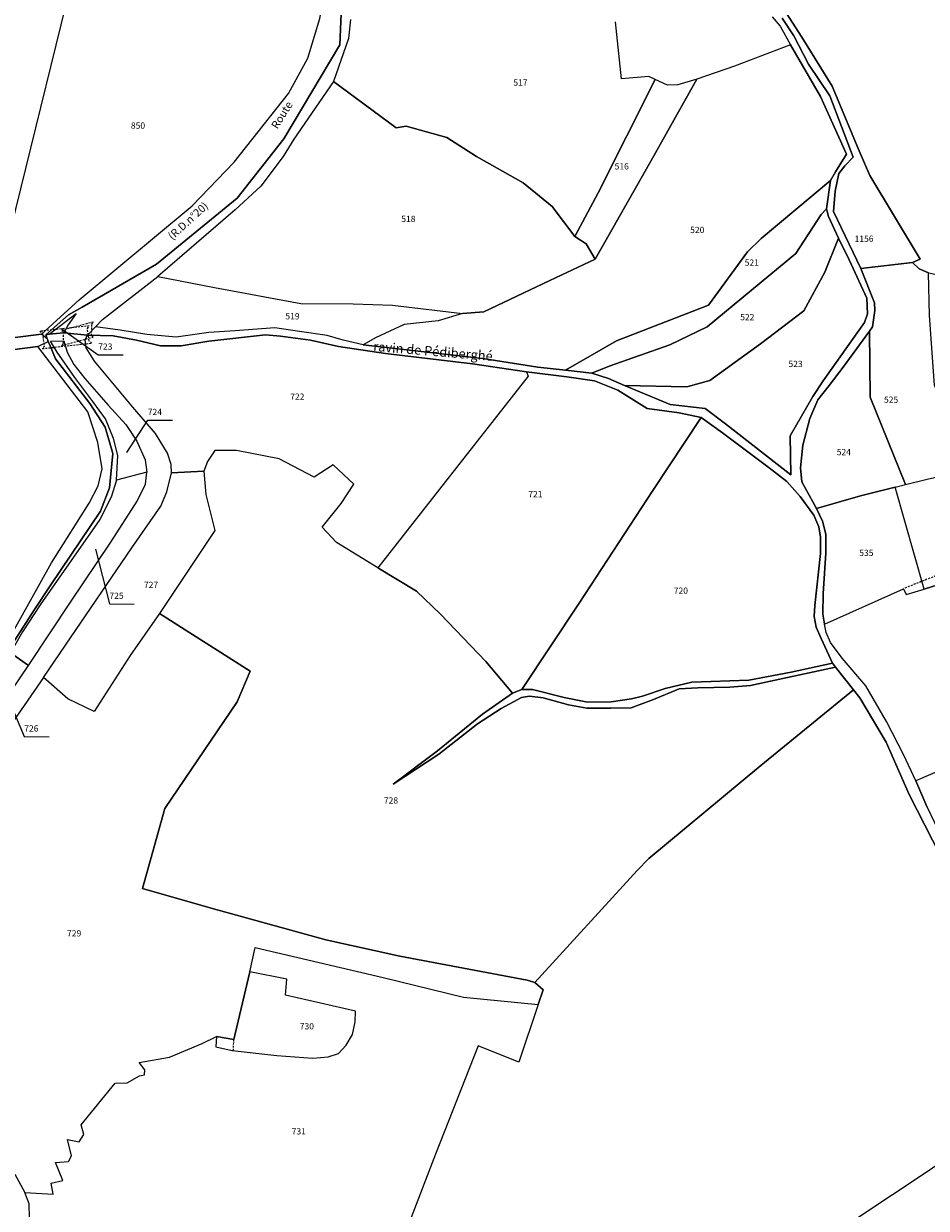
# Model space of a CAD drawing. Units: metres. Extents: x 1036957 to 1043873, y 6311138 to 6318447.
# Drawn here: x 1038726 to 1039015, y 6313442 to 6313821 of the extents above; entities that cross this region are included whole.
import ezdxf
from ezdxf.enums import TextEntityAlignment as Align

# ---------------------------------------------------------------- set-up
doc = ezdxf.new("R2010")
doc.units = ezdxf.units.M
doc.linetypes.add('TOPO1', pattern=[1, 0.6, -0.4])
for name, color, linetype in [('ig_cad_detail_lineaire', 252, 'TOPO1'), ('ig_cad_divers_texte', 8, 'CONTINUOUS'), ('ig_cad_fleche_de_rattachement', 3, 'CONTINUOUS'), ('ig_cad_hydro', 140, 'CONTINUOUS'), ('ig_cad_lieudit', 7, 'ByLayer'), ('ig_cad_nom_voie', 8, 'CONTINUOUS'), ('ig_cad_parcel', 3, 'CONTINUOUS'), ('ig_cad_parcel_num', 3, 'CONTINUOUS')]:
    doc.layers.add(name, color=color, linetype=linetype)
doc.styles.add('Times New Roman', font='times.ttf')

msp = doc.modelspace()

# ---------------------------------------------------------------- linework, layer by layer
at = {"layer": 'ig_cad_detail_lineaire'}
for points in [[(1038738.16, 6313722.78), (1038738.68, 6313722.37), (1038738.65, 6313718.66), (1038738.14, 6313717.97), (1038748.27, 6313720.68), (1038747.74, 6313721.09), (1038747.76, 6313724.8), (1038748.3, 6313725.49)], [(1038731.15, 6313722.51), (1038732.01, 6313721.85), (1038732.58, 6313717.81), (1038731.96, 6313717), (1038747.8, 6313718.75), (1038746.95, 6313719.4), (1038746.37, 6313723.43), (1038747, 6313724.25)]]:
    msp.add_lwpolyline(points, close=True, dxfattribs=at)
for points in [[(1039039.96, 6313655.05), (1039031.1, 6313652.83), (1039019.04, 6313650.87), (1039017.52, 6313644.38), (1039007.2, 6313640.26)], [(1038793.01, 6313492.64), (1038793.22, 6313496.23)]]:
    msp.add_lwpolyline(points, dxfattribs=at)
at = {"layer": 'ig_cad_fleche_de_rattachement'}
for points in [[(1038737.97, 6313723.42), (1038749.84, 6313715), (1038757.79, 6313714.96)], [(1038759.03, 6313683.77), (1038765.68, 6313694.13), (1038773.63, 6313694.09)], [(1038748.97, 6313652.91), (1038753.42, 6313635.41), (1038761.37, 6313635.37)], [(1038718.94, 6313610.26), (1038726.19, 6313593), (1038734.14, 6313592.96)]]:
    msp.add_lwpolyline(points, dxfattribs=at)
at = {"layer": 'ig_cad_hydro'}
for points in [[(1038965.27, 6313823.03), (1038967.83, 6313820.03), (1038971.15, 6313814.08), (1038980.71, 6313797.58), (1038989.01, 6313779.12), (1038985.47, 6313773.47), (1038983.9, 6313770.72), (1038982.59, 6313761.61), (1038983.2, 6313759.18), (1038986.5, 6313752.28), (1038989.81, 6313745.37), (1038995.49, 6313733.16), (1038995.69, 6313728.08), (1038994.8, 6313725.33), (1038981.51, 6313706.65), (1038978.26, 6313701.71), (1038970.99, 6313689.09), (1038971.26, 6313676.68), (1038950.33, 6313692.95), (1038943.81, 6313697.87), (1038932.66, 6313699.16), (1038918.1, 6313705.24), (1038912.91, 6313707.49), (1038907.61, 6313709.16), (1038899.2, 6313710.12), (1038890.35, 6313711.09), (1038872.75, 6313713.83), (1038852.13, 6313716.22), (1038834.48, 6313718.22), (1038828.12, 6313719.71), (1038823.07, 6313721.13), (1038814.18, 6313722.41), (1038806.32, 6313723.62), (1038793.63, 6313722.66), (1038785.17, 6313722.14), (1038774.76, 6313720.69), (1038765.4, 6313721.47), (1038756.88, 6313722.84), (1038748.95, 6313723.93), (1038746.43, 6313721.26), (1038754.66, 6313721.08), (1038762.07, 6313719.72), (1038769.73, 6313717.9), (1038776.39, 6313717.84), (1038785.23, 6313719.4), (1038803.35, 6313721.37), (1038808.08, 6313721), (1038817.67, 6313719.71), (1038826.64, 6313717.61), (1038841.64, 6313715.45), (1038869.46, 6313712.15), (1038886.68, 6313709.6), (1038899.66, 6313707.94), (1038908.51, 6313706.69), (1038915.9, 6313703.68), (1038925.3, 6313697.89), (1038935.52, 6313696.42), (1038942.59, 6313694.95), (1038949.42, 6313690.11), (1038964.24, 6313678.89), (1038969.91, 6313674.56), (1038974.23, 6313669.75), (1038978.59, 6313663.82), (1038980.11, 6313660.09), (1038980.66, 6313656.71), (1038980.73, 6313651.52), (1038978.89, 6313634.88), (1038978.71, 6313631.44), (1038979.35, 6313627.98), (1038980.94, 6313624.32), (1038984.57, 6313616.46), (1038985.54, 6313615.21), (1038991.27, 6313607.91), (1038993.27, 6313605.35), (1039001.73, 6313591.26), (1039009, 6313574.52), (1039018.97, 6313555.11)], [(1039014.64, 6313570.66), (1039011.14, 6313578.89), (1039007.34, 6313587.12), (1039001.82, 6313597.88), (1038995.21, 6313609.28), (1038987.66, 6313618.12), (1038983.92, 6313623.06), (1038982.49, 6313626.26), (1038982.01, 6313628.96), (1038981.47, 6313632.18), (1038981.51, 6313638.78), (1038982.38, 6313651.61), (1038982.41, 6313657.75), (1038981.33, 6313661.83), (1038979.44, 6313665.85), (1038974.76, 6313674.37), (1038974.35, 6313678.93), (1038975.06, 6313686.15), (1038977.32, 6313694.62), (1038979.83, 6313700.63), (1038983.44, 6313705.18), (1038987.93, 6313711.07), (1038996.4, 6313722.52), (1038997.35, 6313723.97), (1038998.03, 6313729.15), (1038997.92, 6313731.65), (1038993.59, 6313742.54), (1038984.9, 6313760.81), (1038985.34, 6313767.26), (1038986.56, 6313772.89), (1038988.42, 6313775.34), (1038991.16, 6313778.12), (1038983.73, 6313797.77), (1038976.91, 6313807.93), (1038972.22, 6313816.94), (1038968.4, 6313822.54)]]:
    msp.add_lwpolyline(points, dxfattribs=at)
for points in [[(1038733.61, 6313720.01), (1038731.75, 6313721.6), (1038713.05, 6313719.31), (1038684.53, 6313714.4), (1038672.78, 6313710.89), (1038674.05, 6313711.13), (1038683.12, 6313711.62), (1038730.59, 6313717.67), (1038733.89, 6313719.3)], [(1038882.22, 6313606.92), (1038872.62, 6313600.2), (1038858.33, 6313588.45), (1038844.14, 6313577.81), (1038858.66, 6313587.37), (1038871.06, 6313597.11), (1038878.65, 6313601.95), (1038885.17, 6313605.53), (1038887.69, 6313605.96), (1038892.03, 6313605.4), (1038900.12, 6313603.19), (1038906.02, 6313602.13), (1038913.69, 6313602.09), (1038920.18, 6313602.22), (1038927.27, 6313604.85), (1038935.48, 6313608.29), (1038941.46, 6313608.65), (1038951.71, 6313608.78), (1038958.27, 6313609.3), (1038968.63, 6313611.59), (1038985.54, 6313615.21), (1038984.57, 6313616.46), (1038971.27, 6313613.63), (1038957.74, 6313611.07), (1038939.53, 6313610.36), (1038931.04, 6313608.38), (1038923.8, 6313605.89), (1038920.3, 6313605.06), (1038913.79, 6313604.13), (1038906.27, 6313603.98), (1038898.81, 6313605.54), (1038888.61, 6313608.11), (1038885.21, 6313608.03)]]:
    msp.add_lwpolyline(points, close=True, dxfattribs=at)
at = {"layer": 'ig_cad_lieudit'}
for points in [[(1038723.2, 6313623.85), (1038729.46, 6313633.61), (1038734.71, 6313641.56), (1038750.53, 6313665.1), (1038753.5, 6313672.55), (1038754.49, 6313683.47), (1038752.1, 6313691.87), (1038747.15, 6313699.43), (1038736.16, 6313713.74), (1038734.45, 6313717.9), (1038733.89, 6313719.3), (1038733.61, 6313720.01), (1038733.07, 6313721.37), (1038740.37, 6313727.74), (1038744.7, 6313730.2), (1038768.52, 6313743.98), (1038794.27, 6313765.02), (1038809.19, 6313784.07), (1038827.04, 6313814.06), (1038827.72, 6313829.12)], [(1038827.72, 6313829.12), (1038827.04, 6313814.06), (1038809.19, 6313784.07), (1038794.27, 6313765.02), (1038768.52, 6313743.98), (1038744.7, 6313730.2), (1038740.37, 6313727.74), (1038733.07, 6313721.37), (1038734.15, 6313721.59), (1038738.9, 6313722.03), (1038746.43, 6313721.26), (1038754.66, 6313721.08), (1038762.07, 6313719.72), (1038769.73, 6313717.9), (1038776.39, 6313717.84), (1038785.23, 6313719.4), (1038803.35, 6313721.37), (1038808.08, 6313721), (1038817.67, 6313719.71), (1038826.64, 6313717.61), (1038841.64, 6313715.45), (1038869.46, 6313712.15), (1038886.68, 6313709.6), (1038899.66, 6313707.94), (1038908.51, 6313706.69), (1038915.9, 6313703.68), (1038925.3, 6313697.89), (1038935.52, 6313696.42), (1038942.59, 6313694.95), (1038949.42, 6313690.11), (1038964.24, 6313678.89), (1038969.91, 6313674.56), (1038974.23, 6313669.75), (1038978.59, 6313663.82), (1038980.11, 6313660.09), (1038980.66, 6313656.71), (1038980.73, 6313651.52), (1038978.89, 6313634.88), (1038978.71, 6313631.44), (1038979.35, 6313627.98), (1038980.94, 6313624.32), (1038984.57, 6313616.46), (1038985.54, 6313615.21), (1038991.27, 6313607.91), (1038993.27, 6313605.35), (1039001.73, 6313591.26), (1039009, 6313574.52), (1039018.97, 6313555.11)], [(1039018.97, 6313555.11), (1039009, 6313574.52), (1039001.73, 6313591.26), (1038993.27, 6313605.35), (1038991.27, 6313607.91), (1038985.54, 6313615.21), (1038984.57, 6313616.46), (1038980.94, 6313624.32), (1038979.35, 6313627.98), (1038978.71, 6313631.44), (1038978.89, 6313634.88), (1038980.73, 6313651.52), (1038980.66, 6313656.71), (1038980.11, 6313660.09), (1038978.59, 6313663.82), (1038974.23, 6313669.75), (1038969.91, 6313674.56), (1038964.24, 6313678.89), (1038949.42, 6313690.11), (1038942.59, 6313694.95), (1038935.52, 6313696.42), (1038925.3, 6313697.89), (1038915.9, 6313703.68), (1038908.51, 6313706.69), (1038899.66, 6313707.94), (1038886.68, 6313709.6), (1038869.46, 6313712.15), (1038841.64, 6313715.45), (1038826.64, 6313717.61), (1038817.67, 6313719.71), (1038808.08, 6313721), (1038803.35, 6313721.37), (1038785.23, 6313719.4), (1038776.39, 6313717.84), (1038769.73, 6313717.9), (1038762.07, 6313719.72), (1038754.66, 6313721.08), (1038746.43, 6313721.26), (1038738.9, 6313722.03), (1038734.15, 6313721.59), (1038733.07, 6313721.37), (1038733.89, 6313719.3), (1038734.45, 6313717.9), (1038736.16, 6313713.74), (1038747.15, 6313699.43), (1038752.1, 6313691.87), (1038754.49, 6313683.47), (1038753.5, 6313672.55), (1038750.53, 6313665.1), (1038734.71, 6313641.56), (1038729.46, 6313633.61), (1038723.2, 6313623.85)]]:
    msp.add_lwpolyline(points, dxfattribs=at)
at = {"layer": 'ig_cad_parcel'}
for points in [[(1038650.45, 6313890.44), (1038742.64, 6313840.04), (1038723.45, 6313761.51)], [(1038968.4, 6313822.54), (1038972.22, 6313816.94), (1038976.91, 6313807.93), (1038983.73, 6313797.77), (1038991.16, 6313778.12), (1038988.42, 6313775.34), (1038986.56, 6313772.89), (1038985.34, 6313767.26), (1038984.9, 6313760.81), (1038993.59, 6313742.54), (1039010.13, 6313744.48), (1039012.6, 6313745.57), (1038996.43, 6313772.33), (1038992.69, 6313780.88), (1038984.39, 6313800.8), (1038974.74, 6313816.53), (1038969.72, 6313824.29)], [(1038969.72, 6313824.29), (1038974.74, 6313816.53), (1038984.39, 6313800.8), (1038992.69, 6313780.88), (1038996.43, 6313772.33), (1039012.6, 6313745.57), (1039010.13, 6313744.48), (1039012.28, 6313742.43), (1039015.18, 6313741.21), (1039017.73, 6313740.69), (1039023.86, 6313735.33), (1039029.11, 6313736.1), (1039032.94, 6313761.93), (1039037.1, 6313780.78), (1039045.75, 6313791.65), (1039061.57, 6313812.89), (1039070.93, 6313824.65)], [(1038830.52, 6313822.17), (1038829.86, 6313816.09), (1038825.05, 6313802.29), (1038845.03, 6313787.51), (1038848.26, 6313788.11), (1038861.28, 6313784.47), (1038870.76, 6313778.39), (1038885.7, 6313769.94), (1038894.98, 6313762.45), (1038902.18, 6313752.76), (1038909.62, 6313766.78), (1038927.81, 6313803.02), (1038925.86, 6313803.93), (1038917.06, 6313803.14), (1038915.13, 6313821.37)], [(1038965.27, 6313823.03), (1038967.83, 6313820.03), (1038971.15, 6313814.08), (1038953.17, 6313807.19), (1038941.15, 6313803.07), (1038935.05, 6313801.23), (1038931.77, 6313801.15), (1038927.81, 6313803.02), (1038925.86, 6313803.93), (1038917.06, 6313803.14), (1038915.13, 6313821.37)], [(1038723.16, 6313453.21), (1038726.35, 6313447.36), (1038735.42, 6313446.82), (1038734.81, 6313450.32), (1038738.58, 6313451.15), (1038736.22, 6313456.9), (1038740.39, 6313457.27), (1038741.33, 6313459.1), (1038739.98, 6313464.28), (1038743.75, 6313463.55), (1038745.26, 6313465.87), (1038744.43, 6313468.98), (1038755.22, 6313482.27), (1038759.11, 6313482.38), (1038763, 6313484.61), (1038764.59, 6313484.91), (1038764.74, 6313486.55), (1038762.93, 6313488.86), (1038772.63, 6313490.6), (1038783.1, 6313494.98), (1038787.63, 6313497.21), (1038793.22, 6313496.23), (1038798.25, 6313517.88), (1038800.03, 6313525.62), (1038840.95, 6313515.99), (1038866.56, 6313509.74), (1038890.47, 6313507.43), (1038892.03, 6313512.07), (1038889.36, 6313514.4), (1038886.93, 6313515.19), (1038846.25, 6313522.83), (1038822.6, 6313528.05), (1038785.99, 6313538.17), (1038764.01, 6313544.46), (1038771.09, 6313570.03), (1038794.21, 6313604.13), (1038798.38, 6313613.88), (1038769.43, 6313632.32), (1038760.07, 6313618.92), (1038748.51, 6313601.06), (1038740.18, 6313605.09), (1038732.3, 6313611.95), (1038717.93, 6313591.23)], [(1038970.43, 6313424.7), (1039014.74, 6313454), (1039046.07, 6313475.52), (1039043.25, 6313479.76), (1039039.03, 6313491.89), (1039033.99, 6313514.86), (1039028.29, 6313531.98), (1039024.79, 6313542.58), (1039018.97, 6313555.11), (1039009, 6313574.52), (1039001.73, 6313591.26), (1038993.27, 6313605.35), (1038991.27, 6313607.91), (1038961.67, 6313583.76), (1038925.82, 6313554.04), (1038922.05, 6313550.18), (1038889.36, 6313514.4), (1038892.03, 6313512.07), (1038890.47, 6313507.43), (1038884.32, 6313489.03), (1038871.23, 6313494.18), (1038857.67, 6313459.62), (1038849.29, 6313438.01)], [(1038727.92, 6313439.29), (1038727.74, 6313443.69), (1038726.35, 6313447.36), (1038735.42, 6313446.82), (1038734.81, 6313450.32), (1038738.58, 6313451.15), (1038736.22, 6313456.9), (1038740.39, 6313457.27), (1038741.33, 6313459.1), (1038739.98, 6313464.28), (1038743.75, 6313463.55), (1038745.26, 6313465.87), (1038744.43, 6313468.98), (1038755.22, 6313482.27), (1038759.11, 6313482.38), (1038763, 6313484.61), (1038764.59, 6313484.91), (1038764.74, 6313486.55), (1038762.93, 6313488.86), (1038772.63, 6313490.6), (1038783.1, 6313494.98), (1038787.63, 6313497.21), (1038787.44, 6313493.89), (1038792.68, 6313492.67), (1038806.91, 6313491.12), (1038818.48, 6313490.26), (1038823.31, 6313490.72), (1038826.68, 6313491.76), (1038829.07, 6313494.43), (1038831.09, 6313497.8), (1038831.95, 6313501.85), (1038832.11, 6313505.31), (1038809.75, 6313510.39), (1038810.14, 6313515.52), (1038798.25, 6313517.88), (1038800.03, 6313525.62), (1038840.95, 6313515.99), (1038866.56, 6313509.74), (1038890.47, 6313507.43), (1038884.32, 6313489.03), (1038871.23, 6313494.18), (1038857.67, 6313459.62), (1038849.29, 6313438.01)], [(1038970.43, 6313424.7), (1039014.74, 6313454), (1039046.07, 6313475.52), (1039052.16, 6313473.66), (1039059.16, 6313472.92), (1039067.7, 6313472.05), (1039073.25, 6313470.37), (1039076.95, 6313465.56), (1039086.15, 6313453.4), (1039094.25, 6313449.83), (1039101.68, 6313447.38), (1039106.62, 6313444.59), (1039110.38, 6313440.78)]]:
    msp.add_lwpolyline(points, dxfattribs=at)
for points in [[(1038742.64, 6313840.04), (1038723.45, 6313761.51), (1038713.05, 6313719.31), (1038731.75, 6313721.6), (1038743.78, 6313732.54), (1038779.85, 6313762.63), (1038793.32, 6313776.52), (1038810.7, 6313798.5), (1038816.88, 6313809.79), (1038820.71, 6313822.5), (1038821.92, 6313829.97), (1038820.32, 6313842.42), (1038804.51, 6313838.07), (1038791.85, 6313838.63), (1038769.14, 6313838.25)], [(1038908.64, 6313745.57), (1038894.19, 6313738.71), (1038873.13, 6313728.7), (1038866.31, 6313728.18), (1038858.47, 6313725.91), (1038847.63, 6313724.67), (1038838.5, 6313720.43), (1038834.48, 6313718.22), (1038852.13, 6313716.22), (1038872.75, 6313713.83), (1038890.35, 6313711.09), (1038899.2, 6313710.12), (1038915.52, 6313719.52), (1038944.95, 6313730.83), (1038957.36, 6313747.86), (1038961.69, 6313752.15), (1038983.9, 6313770.72), (1038985.47, 6313773.47), (1038989.01, 6313779.12), (1038980.71, 6313797.58), (1038971.15, 6313814.08), (1038953.17, 6313807.19), (1038941.15, 6313803.07), (1038926.43, 6313776.88)], [(1038768.86, 6313739.99), (1038786.98, 6313736.55), (1038814.64, 6313731.39), (1038831.36, 6313731.34), (1038843.86, 6313730.87), (1038866.31, 6313728.18), (1038873.13, 6313728.7), (1038894.19, 6313738.71), (1038908.64, 6313745.57), (1038905.84, 6313750.44), (1038902.18, 6313752.76), (1038894.98, 6313762.45), (1038885.7, 6313769.94), (1038870.76, 6313778.39), (1038861.28, 6313784.47), (1038848.26, 6313788.11), (1038845.03, 6313787.51), (1038825.05, 6313802.29), (1038812.37, 6313783.92), (1038808.98, 6313778.34), (1038801.85, 6313768.88), (1038793.58, 6313761.37)], [(1038902.18, 6313752.76), (1038905.84, 6313750.44), (1038908.64, 6313745.57), (1038926.43, 6313776.88), (1038941.15, 6313803.07), (1038935.05, 6313801.23), (1038931.77, 6313801.15), (1038927.81, 6313803.02), (1038909.62, 6313766.78)], [(1038983.9, 6313770.72), (1038961.69, 6313752.15), (1038957.36, 6313747.86), (1038944.95, 6313730.83), (1038915.52, 6313719.52), (1038899.2, 6313710.12), (1038907.61, 6313709.16), (1038913.19, 6313711.33), (1038932.51, 6313718.19), (1038944.46, 6313723.92), (1038972.85, 6313747.38), (1038980.88, 6313759.85), (1038982.59, 6313761.61)], [(1038982.59, 6313761.61), (1038980.88, 6313759.85), (1038972.85, 6313747.38), (1038944.46, 6313723.92), (1038932.51, 6313718.19), (1038913.19, 6313711.33), (1038907.61, 6313709.16), (1038912.91, 6313707.49), (1038918.1, 6313705.24), (1038938.02, 6313704.78), (1038945.36, 6313706.82), (1038961.53, 6313718.54), (1038975.35, 6313729.01), (1038982.07, 6313741.43), (1038986.5, 6313752.28), (1038983.2, 6313759.18)], [(1038986.5, 6313752.28), (1038982.07, 6313741.43), (1038975.35, 6313729.01), (1038961.53, 6313718.54), (1038945.36, 6313706.82), (1038938.02, 6313704.78), (1038918.1, 6313705.24), (1038932.66, 6313699.16), (1038943.81, 6313697.87), (1038950.33, 6313692.95), (1038971.26, 6313676.68), (1038970.99, 6313689.09), (1038978.26, 6313701.71), (1038981.51, 6313706.65), (1038994.8, 6313725.33), (1038995.69, 6313728.08), (1038995.49, 6313733.16), (1038989.81, 6313745.37)], [(1039015.18, 6313741.21), (1039012.28, 6313742.43), (1039010.13, 6313744.48), (1038993.59, 6313742.54), (1038997.92, 6313731.65), (1038998.03, 6313729.15), (1038997.35, 6313723.97), (1038996.4, 6313722.52), (1038996.6, 6313701.49), (1039007.84, 6313673.55), (1039015.24, 6313675.38), (1039028.16, 6313678.22), (1039017.12, 6313705.33), (1039015.54, 6313727.59)], [(1038768.86, 6313739.99), (1038786.98, 6313736.55), (1038814.64, 6313731.39), (1038831.36, 6313731.34), (1038843.86, 6313730.87), (1038866.31, 6313728.18), (1038858.47, 6313725.91), (1038847.63, 6313724.67), (1038838.5, 6313720.43), (1038834.48, 6313718.22), (1038828.12, 6313719.71), (1038823.07, 6313721.13), (1038814.18, 6313722.41), (1038806.32, 6313723.62), (1038793.63, 6313722.66), (1038785.17, 6313722.14), (1038774.76, 6313720.69), (1038765.4, 6313721.47), (1038756.88, 6313722.84), (1038748.95, 6313723.93), (1038751.21, 6313726.33)], [(1038742.84, 6313728.16), (1038740.21, 6313724.54), (1038738.9, 6313722.03), (1038734.15, 6313721.59)], [(1039004.53, 6313672.73), (1039007.84, 6313673.55), (1038996.6, 6313701.49), (1038996.4, 6313722.52), (1038987.93, 6313711.07), (1038983.44, 6313705.18), (1038979.83, 6313700.63), (1038977.32, 6313694.62), (1038975.06, 6313686.15), (1038974.35, 6313678.93), (1038974.76, 6313674.37), (1038979.44, 6313665.85), (1038993.5, 6313669.98)], [(1038765.38, 6313677.46), (1038755.64, 6313674.93), (1038756.07, 6313682.85), (1038754.69, 6313688.25), (1038752.12, 6313694.54), (1038748.17, 6313700.11), (1038742.37, 6313707.78), (1038736.76, 6313715.83), (1038734.57, 6313719.39), (1038738.86, 6313719.44), (1038739.91, 6313715.9), (1038742.02, 6313711.95), (1038745.51, 6313707.44), (1038753.03, 6313698.88), (1038758.66, 6313692.73), (1038762.22, 6313687.37), (1038764.83, 6313681.48)], [(1038886.68, 6313709.6), (1038887.26, 6313708.23), (1038853.45, 6313665.18), (1038839.21, 6313646.99), (1038825.97, 6313654.99), (1038821.46, 6313659.96), (1038827.51, 6313667.49), (1038831.53, 6313673.68), (1038824.97, 6313679.86), (1038818.89, 6313675.91), (1038807.67, 6313681.81), (1038793.99, 6313684.45), (1038787.09, 6313684.46), (1038784.77, 6313680.88), (1038783.56, 6313677.79), (1038773.29, 6313677.26), (1038773.12, 6313679.92), (1038771.95, 6313683.54), (1038768.14, 6313689.86), (1038760.91, 6313698.29), (1038748.6, 6313712.94), (1038746.03, 6313717.21), (1038745.7, 6313719.88), (1038746.43, 6313721.26), (1038754.66, 6313721.08), (1038762.07, 6313719.72), (1038769.73, 6313717.9), (1038776.39, 6313717.84), (1038785.23, 6313719.4), (1038803.35, 6313721.37), (1038808.08, 6313721), (1038817.67, 6313719.71), (1038826.64, 6313717.61), (1038841.64, 6313715.45), (1038869.46, 6313712.15)], [(1038672.78, 6313710.89), (1038667.65, 6313709.91), (1038668.09, 6313701.01), (1038679.96, 6313688.15), (1038678.12, 6313678.25), (1038659.76, 6313638.11), (1038686.83, 6313621.11), (1038702.12, 6313611.72), (1038711.57, 6313606.93), (1038734.9, 6313648.57), (1038746.93, 6313667.56), (1038749.84, 6313673.12), (1038751.07, 6313678.58), (1038749.72, 6313687.02), (1038746.5, 6313696.81), (1038730.59, 6313717.67), (1038683.12, 6313711.62), (1038674.05, 6313711.13)], [(1038886.68, 6313709.6), (1038887.26, 6313708.23), (1038853.45, 6313665.18), (1038839.21, 6313646.99), (1038851.62, 6313639.48), (1038859.22, 6313632.15), (1038873.69, 6313617.05), (1038882.22, 6313606.92), (1038885.21, 6313608.03), (1038903.57, 6313635.63), (1038927.08, 6313671.62), (1038942.59, 6313694.95), (1038935.52, 6313696.42), (1038925.3, 6313697.89), (1038915.9, 6313703.68), (1038908.51, 6313706.69), (1038899.66, 6313707.94)], [(1038942.59, 6313694.95), (1038927.08, 6313671.62), (1038903.57, 6313635.63), (1038885.21, 6313608.03), (1038888.61, 6313608.11), (1038898.81, 6313605.54), (1038906.27, 6313603.98), (1038913.79, 6313604.13), (1038920.3, 6313605.06), (1038923.8, 6313605.89), (1038931.04, 6313608.38), (1038939.53, 6313610.36), (1038957.74, 6313611.07), (1038971.27, 6313613.63), (1038984.57, 6313616.46), (1038980.94, 6313624.32), (1038979.35, 6313627.98), (1038978.71, 6313631.44), (1038978.89, 6313634.88), (1038980.73, 6313651.52), (1038980.66, 6313656.71), (1038980.11, 6313660.09), (1038978.59, 6313663.82), (1038974.23, 6313669.75), (1038969.91, 6313674.56), (1038964.24, 6313678.89), (1038949.42, 6313690.11)], [(1038991.27, 6313607.91), (1038985.54, 6313615.21), (1038968.63, 6313611.59), (1038958.27, 6313609.3), (1038951.71, 6313608.78), (1038941.46, 6313608.65), (1038935.48, 6313608.29), (1038927.27, 6313604.85), (1038920.18, 6313602.22), (1038913.69, 6313602.09), (1038906.02, 6313602.13), (1038900.12, 6313603.19), (1038892.03, 6313605.4), (1038887.69, 6313605.96), (1038885.17, 6313605.53), (1038878.65, 6313601.95), (1038871.06, 6313597.11), (1038858.66, 6313587.37), (1038844.14, 6313577.81), (1038858.33, 6313588.45), (1038872.62, 6313600.2), (1038882.22, 6313606.92), (1038873.69, 6313617.05), (1038859.22, 6313632.15), (1038851.62, 6313639.48), (1038839.21, 6313646.99), (1038825.97, 6313654.99), (1038821.46, 6313659.96), (1038827.51, 6313667.49), (1038831.53, 6313673.68), (1038824.97, 6313679.86), (1038818.89, 6313675.91), (1038807.67, 6313681.81), (1038793.99, 6313684.45), (1038787.09, 6313684.46), (1038784.77, 6313680.88), (1038783.56, 6313677.79), (1038784.25, 6313670.39), (1038787.07, 6313658.89), (1038769.43, 6313632.32), (1038798.38, 6313613.88), (1038794.21, 6313604.13), (1038771.09, 6313570.03), (1038764.01, 6313544.46), (1038785.99, 6313538.17), (1038822.6, 6313528.05), (1038846.25, 6313522.83), (1038886.93, 6313515.19), (1038889.36, 6313514.4), (1038922.05, 6313550.18), (1038925.82, 6313554.04), (1038961.67, 6313583.76)], [(1038755.64, 6313674.93), (1038754.01, 6313669.52), (1038750.38, 6313662.37), (1038731.28, 6313635.17), (1038725.67, 6313626.51), (1038721.83, 6313619.8), (1038727.51, 6313615.73), (1038740.99, 6313635.93), (1038753.87, 6313655.11), (1038762.3, 6313668.27), (1038764.99, 6313673.66), (1038765.38, 6313677.46)], [(1038773.29, 6313677.26), (1038783.56, 6313677.79), (1038784.25, 6313670.39), (1038787.07, 6313658.89), (1038769.43, 6313632.32), (1038760.07, 6313618.92), (1038748.51, 6313601.06), (1038740.18, 6313605.09), (1038732.3, 6313611.95), (1038739.43, 6313622.26), (1038760.54, 6313653.3), (1038769.87, 6313666.67), (1038771.79, 6313671.25)], [(1039043.7, 6313658.03), (1039039.69, 6313654.85), (1039043.3, 6313650.36), (1039036.69, 6313647.08), (1039033.44, 6313650.94), (1039020.57, 6313642.22), (1039013.85, 6313640.15), (1039004.53, 6313672.73), (1039007.84, 6313673.55), (1039015.24, 6313675.38), (1039028.16, 6313678.22), (1039034.4, 6313678.67), (1039039.51, 6313666.17)], [(1039013.85, 6313640.15), (1039004.53, 6313672.73), (1038993.5, 6313669.98), (1038979.44, 6313665.85), (1038981.33, 6313661.83), (1038982.41, 6313657.75), (1038982.38, 6313651.61), (1038981.51, 6313638.78), (1038981.47, 6313632.18), (1038982.01, 6313628.96), (1039007.2, 6313640.26), (1039008.12, 6313638.39)], [(1039020.57, 6313642.22), (1039031.8, 6313626.67), (1039030.33, 6313624.86), (1039049.4, 6313600.64), (1039033.7, 6313589.92), (1039026.74, 6313585.62), (1039011.14, 6313578.89), (1039007.34, 6313587.12), (1039001.82, 6313597.88), (1038995.21, 6313609.28), (1038987.66, 6313618.12), (1038983.92, 6313623.06), (1038982.49, 6313626.26), (1038982.01, 6313628.96), (1039007.2, 6313640.26), (1039008.12, 6313638.39), (1039013.85, 6313640.15)], [(1038727.51, 6313615.73), (1038721.83, 6313619.8), (1038714.29, 6313606.34), (1038703.78, 6313587.98), (1038700.29, 6313581.45), (1038707.76, 6313587.3), (1038710.83, 6313591.11)], [(1039054.74, 6313557.91), (1039056.15, 6313559.1), (1039033.7, 6313589.92), (1039026.74, 6313585.62), (1039011.14, 6313578.89), (1039014.64, 6313570.66), (1039021.99, 6313555.32), (1039028.64, 6313541.01), (1039034.58, 6313545.39), (1039036.95, 6313542.93)], [(1038798.25, 6313517.88), (1038793.22, 6313496.23), (1038787.63, 6313497.21), (1038787.44, 6313493.89), (1038792.68, 6313492.67), (1038806.91, 6313491.12), (1038818.48, 6313490.26), (1038823.31, 6313490.72), (1038826.68, 6313491.76), (1038829.07, 6313494.43), (1038831.09, 6313497.8), (1038831.95, 6313501.85), (1038832.11, 6313505.31), (1038809.75, 6313510.39), (1038810.14, 6313515.52)]]:
    msp.add_lwpolyline(points, close=True, dxfattribs=at)

# ---------------------------------------------------------------- texts
at = {"layer": 'ig_cad_divers_texte', "style": 'Times New Roman'}
msp.add_text('ravin de Pédiberghé', height=3, rotation=355.2, dxfattribs=at).set_placement((1038837.6, 6313715.33), align=Align.BOTTOM_LEFT)
at = {"layer": 'ig_cad_nom_voie', "style": 'Times New Roman'}
for s, rotation, p in [('Route', 57.8, (1038807.75, 6313786.55)), ('Route', 57.8, (1038807.75, 6313786.55)), ('(R.D.n°20)', 42.3, (1038774.06, 6313750.98)), ('(R.D.n°20)', 42.3, (1038774.06, 6313750.98))]:
    msp.add_text(s, height=2.5, rotation=rotation, dxfattribs=at).set_placement(p, align=Align.BOTTOM_LEFT)
at = {"layer": 'ig_cad_parcel_num', "style": 'Times New Roman'}
for s, p in [('517', (1038882.52, 6313800.39)), ('850', (1038760.28, 6313786.63)), ('516', (1038914.89, 6313773.6)), ('518', (1038846.7, 6313756.81)), ('520', (1038939.04, 6313753.28)), ('1156', (1038991.59, 6313750.48)), ('521', (1038956.46, 6313742.85)), ('519', (1038809.65, 6313725.7)), ('522', (1038955.04, 6313725.43)), ('723', (1038749.84, 6313716)), ('523', (1038970.46, 6313710.47)), ('722', (1038811.21, 6313700.02)), ('525', (1039000.99, 6313699.05)), ('724', (1038765.68, 6313695.13)), ('524', (1038985.88, 6313682.31)), ('721', (1038887.31, 6313668.87)), ('535', (1038993.08, 6313650.11)), ('727', (1038764.46, 6313639.88)), ('725', (1038753.43, 6313636.41)), ('720', (1038933.8, 6313638.02)), ('726', (1038726.2, 6313594)), ('728', (1038841.14, 6313570.99)), ('729', (1038739.87, 6313528.53)), ('730', (1038814.26, 6313498.83)), ('731', (1038811.68, 6313465.27))]:
    msp.add_text(s, height=2, dxfattribs=at).set_placement(p, align=Align.BOTTOM_LEFT)

doc.saveas('drawing.dxf')
